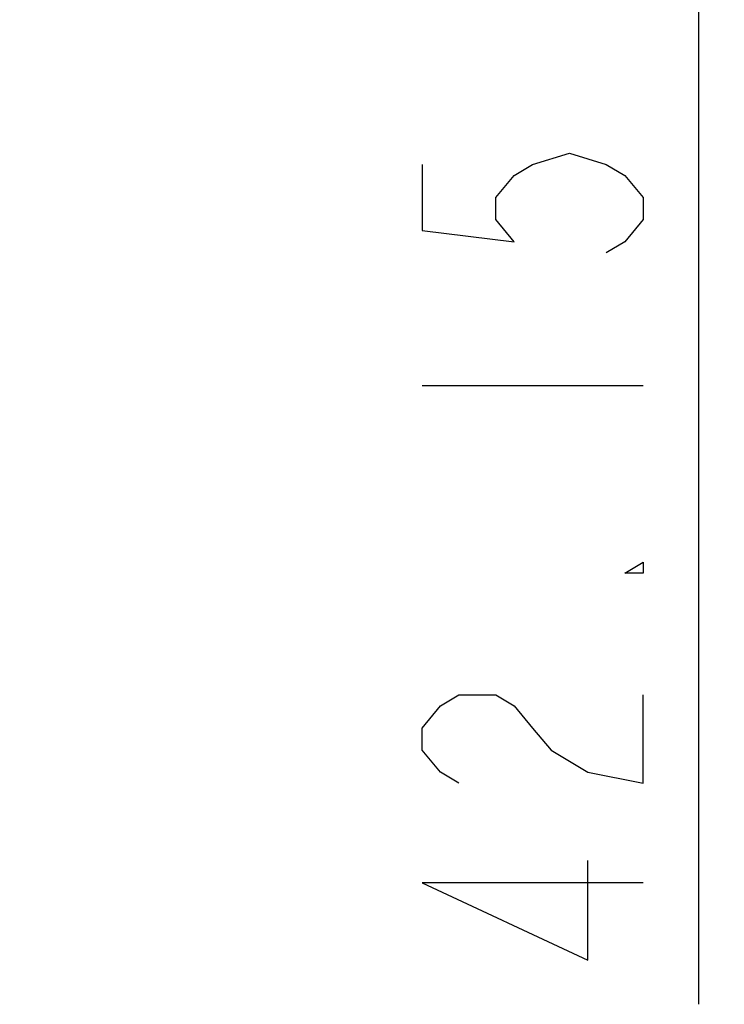
# Model space of a CAD drawing. Units: millimetres. Extents: x 0 to 2378, y 0 to 841.
# Drawn here: x 1040 to 1060, y 608 to 634 of the extents above; entities that cross this region are included whole.
import ezdxf

# ---------------------------------------------------------------- set-up
doc = ezdxf.new("R2010")
doc.units = ezdxf.units.MM
doc.header["$LTSCALE"] = 130.79
doc.layers.get('0').update_dxf_attribs({"linetype": 'CONTINUOUS'})
doc.layers.add('DEF_DRAFT_DIM', color=7, linetype='CONTINUOUS')
doc.styles.get("Standard").update_dxf_attribs({"font": 'txt', "width": 0.8})
doc.dimstyles.new('DIMSTYLE_7', dxfattribs={"dimtxt": 6, "dimasz": 3, "dimexe": 0.7, "dimexo": 0, "dimgap": 1.5, "dimtad": 1, "dimlfac": 2, "dimdsep": 46, "dimtxsty": 'Standard', "dimblk": 'OPEN', "dimblk1": 'OPEN', "dimblk2": 'OPEN', "dimcen": 0.09, "dimazin": 2, "dimtp": 0.3, "dimtm": 0.3, "dimtfac": 1, "dimtofl": 0, "dimtmove": 0, "dimatfit": 3, "dimldrblk": 'OPEN', "dimfxl": 0, "dimtolj": 1, "dimarcsym": 0})

# ---------------------------------------------------------------- blocks, each defined once
blk = doc.blocks.new('_OPEN')
at = {"color": 0, "linetype": 'ByBlock'}
for p, q in [((0, 0), (-1, 0.1167)), ((-1, -0.1167), (0, 0)), ((-1, 0), (0, 0))]:
    blk.add_line(p, q, dxfattribs=at)
blk = doc.blocks.new('*D15')
at = {"layer": 'DEF_DRAFT_DIM', "color": 2, "linetype": 'Continuous'}
for p, q in [((1040.435, 656.453), (1059.548, 656.453)), ((1058.848, 656.453), (1058.848, 645.915)), ((1058.848, 635.378), (1058.848, 645.915)), ((1058.848, 645.915), (1058.848, 607.517)), ((1043.123, 635.378), (1059.548, 635.378))]:
    blk.add_line(p, q, dxfattribs=at)
at = {"layer": 'DEF_DRAFT_DIM', "color": 2, "linetype": 'Continuous', "xscale": 3, "yscale": 3, "zscale": 3}
for p, rotation in [((1058.848, 656.453), 90), ((1058.848, 635.378), 270)]:
    blk.add_blockref('_OPEN', p, dxfattribs=dict(at, rotation=rotation))

msp = doc.modelspace()

# ---------------------------------------------------------------- linework, layer by layer
at = {"layer": 'DEF_DRAFT_DIM', "color": 2, "linetype": 'Continuous'}
msp.add_line((1051.3481, 624.3169), (1057.3481, 624.3169), dxfattribs=at)
for points in [[(1051.3481, 630.3169), (1051.3481, 628.5169), (1053.8481, 628.2169), (1053.3481, 628.817), (1053.3481, 629.417), (1053.8481, 630.0169), (1054.3481, 630.3169), (1055.3481, 630.6169), (1056.3481, 630.3169), (1056.8481, 630.0169), (1057.3481, 629.417), (1057.3481, 628.817), (1056.8481, 628.2169), (1056.3481, 627.9169)], [(1057.3481, 619.5169), (1057.3481, 619.2169), (1056.8481, 619.2169), (1057.3481, 619.5169)], [(1052.3481, 613.5169), (1051.8481, 613.8169), (1051.3481, 614.4169), (1051.3481, 615.017), (1051.8481, 615.617), (1052.3481, 615.9169), (1053.3481, 615.9169), (1053.8481, 615.617), (1054.3481, 615.017), (1054.8481, 614.4169), (1055.8481, 613.8169), (1057.3481, 613.5169), (1057.3481, 615.9169)], [(1057.3481, 610.8169), (1051.3481, 610.8169), (1055.8481, 608.7169), (1055.8481, 611.4169)]]:
    msp.add_lwpolyline(points, dxfattribs=at)

# ---------------------------------------------------------------- dimensions: what is measured, and where the dimension line sits
dim = msp.add_linear_dim(base=(1058.8481, 656.453), p1=(1043.1225, 635.378), p2=(1040.435, 656.453), angle=90, dimstyle='DIMSTYLE_7', dxfattribs=at)
dim.commit()
dim.dimension.update_dxf_attribs({"geometry": '*D15', "text_midpoint": (1058.8481, 607.5169), "dimtype": 160})

doc.saveas('drawing.dxf')
